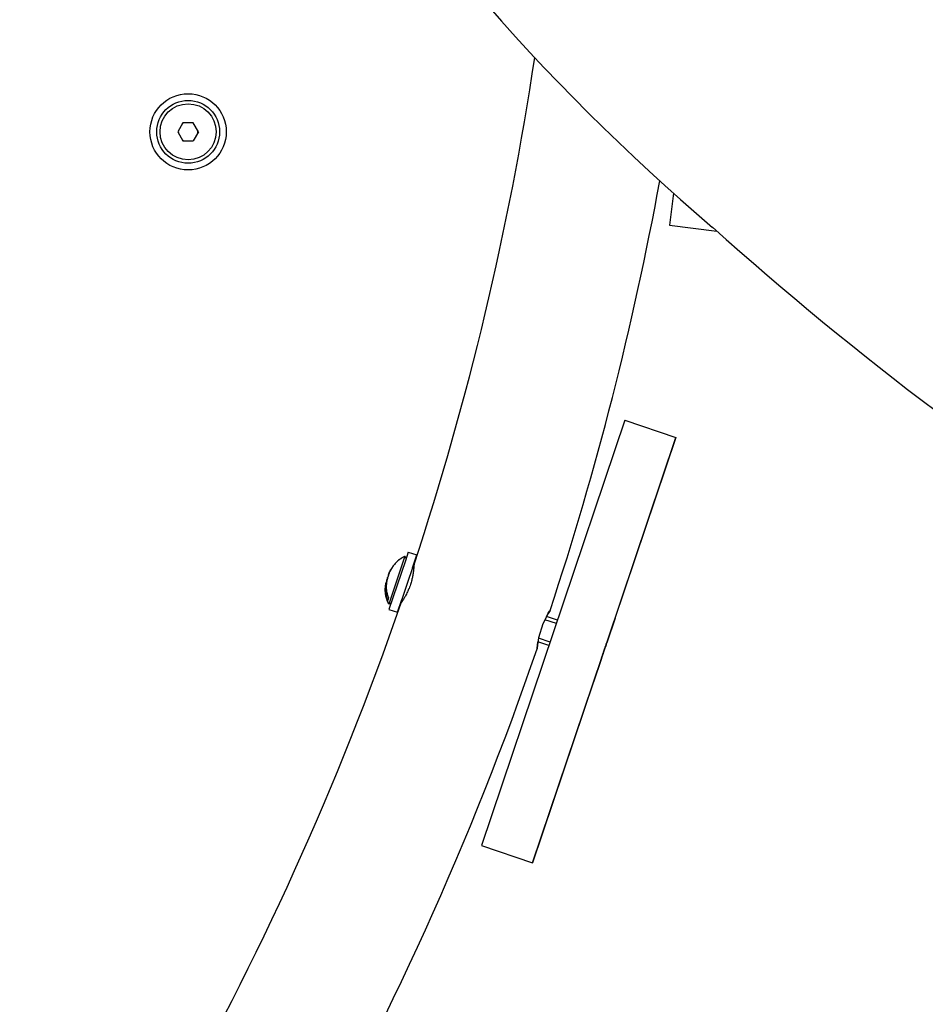
# Model space of a CAD drawing. Units: millimetres. Extents: x -2865 to 5774, y -2968 to 4662.
# Drawn here: x 3259 to 3460, y -178 to 41 of the extents above; entities that cross this region are included whole.
import ezdxf

# ---------------------------------------------------------------- set-up
doc = ezdxf.new("R2010")
doc.units = ezdxf.units.MM

# ---------------------------------------------------------------- blocks, each defined once
blk = doc.blocks.new('МК-10')
for p, q in [((2484.48, -1664.04), (2483.33, -1666.04)), ((2486.79, -1664.04), (2484.48, -1664.04)), ((2487.95, -1666.03), (2486.79, -1664.04)), ((2483.33, -1666.04), (2484.49, -1668.04)), ((2487.95, -1666.03), (2486.8, -1668.04)), ((2484.49, -1668.04), (2486.8, -1668.04)), ((2593.83, -1679.74), (2592.94, -1686.84)), ((2592.94, -1686.84), (2592.94, -1686.84)), ((2592.94, -1686.84), (2603.44, -1688.15)), ((2582.99, -1730.34), (2551.03, -1825.1)), ((2582.99, -1730.34), (2594.36, -1734.17)), ((2594.36, -1734.17), (2562.4, -1828.93)), ((2579.01, -1779.67), (2594.36, -1734.17)), ((2594.36, -1734.17), (2594.36, -1734.17)), ((2534.71, -1759.7), (2534.05, -1761.66)), ((2534.71, -1759.7), (2536.6, -1760.34)), ((2533.97, -1760.64), (2530.38, -1771.3)), ((2534.05, -1761.66), (2530.39, -1772.49)), ((2533.97, -1760.65), (2533.96, -1760.64)), ((2533.96, -1760.64), (2533.96, -1760.65)), ((2534.22, -1761.14), (2533.97, -1760.64)), ((2535.64, -1763.18), (2536.6, -1760.34)), ((2535.64, -1763.18), (2536.6, -1760.34)), ((2536.6, -1760.34), (2535.94, -1762.3)), ((2536.6, -1760.34), (2535.94, -1762.3)), ((2536.6, -1760.34), (2536.6, -1760.34)), ((2530.47, -1764.32), (2530.57, -1764.08)), ((2530.57, -1764.08), (2530.66, -1763.88)), ((2530.66, -1763.88), (2530.77, -1763.69)), ((2530.77, -1763.69), (2530.88, -1763.5)), ((2535.94, -1762.3), (2532.29, -1773.13)), ((2535.94, -1762.3), (2535.64, -1763.18)), ((2535.64, -1763.18), (2535.92, -1763.28)), ((2535.98, -1762.5), (2535.98, -1762.51)), ((2529.87, -1766.14), (2529.73, -1766.71)), ((2529.87, -1766.07), (2529.75, -1766.5)), ((2530.04, -1765.58), (2529.87, -1766.14)), ((2530.01, -1765.64), (2529.87, -1766.07)), ((2530.17, -1765.21), (2530.01, -1765.64)), ((2530.04, -1765.58), (2530.08, -1765.48)), ((2530.08, -1765.48), (2530.11, -1765.39)), ((2530.11, -1765.39), (2530.15, -1765.29)), ((2530.19, -1765.13), (2530.14, -1765.29)), ((2530.24, -1764.97), (2530.19, -1765.13)), ((2530.29, -1764.81), (2530.24, -1764.97)), ((2530.29, -1764.81), (2530.38, -1764.56)), ((2530.38, -1764.56), (2530.47, -1764.32)), ((2529.63, -1767.29), (2529.61, -1768.37)), ((2529.61, -1768.37), (2529.77, -1769.45)), ((2529.73, -1766.71), (2529.63, -1767.29)), ((2529.77, -1769.45), (2530.12, -1770.5)), ((2530.32, -1769.91), (2530.12, -1770.5)), ((2532.29, -1773.13), (2533.25, -1770.29)), ((2533.25, -1770.29), (2532.29, -1773.13)), ((2532.29, -1773.13), (2533.25, -1770.29)), ((2533.3, -1770.74), (2533.15, -1770.96)), ((2533.25, -1770.29), (2533.53, -1770.39)), ((2533.25, -1770.29), (2533.53, -1770.39)), ((2533.53, -1770.39), (2533.3, -1770.74)), ((2530.37, -1771.28), (2530.37, -1771.3)), ((2530.38, -1771.29), (2530.37, -1771.3)), ((2530.88, -1771.06), (2530.38, -1771.3)), ((2530.39, -1772.49), (2532.29, -1773.13)), ((2530.39, -1772.49), (2532.29, -1773.13)), ((2533.15, -1770.96), (2533.1, -1771.03)), ((2566.3, -1772.73), (2565.89, -1773.37)), ((2565.91, -1773.33), (2566.2, -1772.88)), ((2566.2, -1772.88), (2565.91, -1773.33)), ((2565.91, -1773.33), (2566.2, -1772.88)), ((2566.2, -1772.88), (2566.3, -1772.73)), ((2566.3, -1772.73), (2566.2, -1772.88)), ((2566.2, -1772.88), (2566.3, -1772.73)), ((2565.89, -1773.37), (2564.68, -1775.7)), ((2567.71, -1775.64), (2565.11, -1774.77)), ((2565.49, -1774.04), (2565.91, -1773.33)), ((2565.91, -1773.33), (2565.49, -1774.04)), ((2565.49, -1774.04), (2565.91, -1773.33)), ((2567.97, -1774.88), (2565.49, -1774.04)), ((2575.98, -1788.66), (2580.78, -1774.45)), ((2580.78, -1774.45), (2579.01, -1779.67)), ((2579.01, -1779.68), (2580.78, -1774.45)), ((2580.78, -1774.45), (2579.02, -1779.67)), ((2564.68, -1775.7), (2563.73, -1778.78)), ((2563.73, -1778.78), (2563.45, -1780.83)), ((2566.31, -1779.79), (2563.71, -1778.91)), ((2563.45, -1780.83), (2563.42, -1781.26)), ((2563.43, -1781.07), (2563.42, -1781.26)), ((2563.42, -1781.26), (2563.43, -1781.07)), ((2563.42, -1781.26), (2563.43, -1781.07)), ((2563.48, -1780.55), (2563.43, -1781.07)), ((2563.43, -1781.07), (2563.48, -1780.55)), ((2563.43, -1781.07), (2563.48, -1780.55)), ((2563.57, -1779.73), (2563.48, -1780.55)), ((2563.48, -1780.55), (2563.57, -1779.73)), ((2563.48, -1780.55), (2563.57, -1779.73)), ((2566.05, -1780.56), (2563.57, -1779.73)), ((2566.05, -1780.56), (2563.57, -1779.73)), ((2578.21, -1782.06), (2578.55, -1781.05)), ((2578.53, -1781.09), (2578.22, -1782.01)), ((2578.53, -1781.09), (2578.22, -1782.01)), ((2578.22, -1782.01), (2578.53, -1781.09)), ((2578.61, -1780.87), (2578.78, -1780.36)), ((2578.77, -1780.4), (2578.63, -1780.82)), ((2578.77, -1780.4), (2578.63, -1780.82)), ((2578.63, -1780.82), (2578.77, -1780.4)), ((2578.83, -1780.22), (2579, -1779.72)), ((2579, -1779.73), (2578.84, -1780.18)), ((2579, -1779.73), (2578.84, -1780.19)), ((2578.84, -1780.19), (2579, -1779.73)), ((2562.4, -1828.93), (2577.74, -1783.44)), ((2575.98, -1788.66), (2577.75, -1783.43)), ((2577.74, -1783.44), (2575.98, -1788.66)), ((2577.74, -1783.44), (2575.98, -1788.66)), ((2577.76, -1783.39), (2577.93, -1782.88)), ((2577.92, -1782.92), (2577.76, -1783.38)), ((2577.92, -1782.92), (2577.76, -1783.38)), ((2577.76, -1783.38), (2577.92, -1782.92)), ((2577.98, -1782.74), (2578.15, -1782.24)), ((2578.13, -1782.28), (2577.99, -1782.71)), ((2578.13, -1782.28), (2577.99, -1782.71)), ((2577.99, -1782.71), (2578.13, -1782.28)), ((2551.03, -1825.1), (2562.4, -1828.93))]:
    blk.add_line(p, q)
for radius in [8.5, 7, 6.25]:
    blk.add_circle((2485.64, -1666.04), radius)
for centre, radius, start, end in [((1885.47, -1547.88), 685, 341.74098, 351.46965), ((1885.47, -1547.88), 685, 341.74098, 351.46969), ((2485.64, -1666.04), 2.19, 114.027, 126.1649), ((2485.64, -1666.04), 2.19, 54.027, 66.1649), ((2485.64, -1666.04), 2.19, 174.027, 186.1649), ((2485.64, -1666.04), 2.19, 354.027, 6.1649), ((2485.64, -1666.04), 2.19, 234.027, 246.1649), ((1885.47, -1547.88), 717, 341.72418, 349.62817), ((1885.47, -1547.88), 717, 341.72418, 349.6282), ((1885.47, -1547.88), 685, 330.24098, 340.98818), ((1885.47, -1547.88), 685, 330.24098, 340.98818), ((2578.32, -1779.47), 0.723, 338.9015, 343.8276), ((2578.32, -1779.47), 0.723, 338.9015, 343.8276), ((1885.47, -1547.88), 717, 330.22418, 341.00498), ((1885.47, -1547.88), 717, 330.22418, 341.00498), ((2563.58, -1775.9), 15.83, 340.8376, 341.8915), ((2563.58, -1775.9), 15.83, 340.8376, 341.8915), ((2569.53, -1777.16), 9.79, 340.6962, 342.033), ((2569.53, -1777.16), 9.79, 340.6962, 342.033), ((2577.07, -1783.18), 0.723, 338.903, 343.8262), ((2577.07, -1783.18), 0.723, 338.903, 343.8262), ((2568.68, -1779.69), 9.79, 340.6947, 342.0344), ((2568.68, -1779.69), 9.79, 340.6947, 342.0344), ((2563.18, -1777.09), 15.83, 340.8391, 341.8901), ((2563.18, -1777.09), 15.83, 340.8391, 341.8901)]:
    blk.add_arc(centre, radius, start, end)
for centre, major_axis, start_param, end_param in [((2922.52, -1326.34), (-487.85, 0), 0.235174, 0.85535), ((3106.36, -1147.68), (746.24, 0), 3.971185, 4.319961)]:
    blk.add_ellipse(centre, major_axis=major_axis, ratio=0.980336, start_param=start_param, end_param=end_param)
for points, knots in [([(2533.96, -1760.64), (2533.95, -1760.65), (2533.93, -1760.65), (2533.89, -1760.67), (2533.87, -1760.68), (2533.79, -1760.72), (2533.75, -1760.74), (2533.61, -1760.82), (2533.52, -1760.87), (2533.25, -1761.02), (2533.07, -1761.13), (2532.66, -1761.42), (2532.44, -1761.61), (2532, -1762), (2531.8, -1762.22), (2531.42, -1762.66), (2531.24, -1762.9), (2530.92, -1763.39), (2530.78, -1763.65), (2530.62, -1763.97), (2530.6, -1764.02), (2530.57, -1764.08)], [0, 0, 0, 0, 0.167498, 0.167498, 0.492296, 0.492296, 1.068341, 1.068341, 2.220431, 2.220431, 4.52461, 4.52461, 7.774783, 7.774783, 11.024925, 11.024925, 14.275067, 14.275067, 17.525209, 17.525209, 18.23272, 18.23272, 18.23272, 18.23272]), ([(2533.97, -1760.64), (2533.97, -1760.64), (2533.97, -1760.65), (2533.96, -1760.65), (2533.96, -1760.65), (2533.95, -1760.66), (2533.94, -1760.66), (2533.91, -1760.68), (2533.88, -1760.69), (2533.81, -1760.72), (2533.76, -1760.75), (2533.62, -1760.82), (2533.53, -1760.87), (2533.26, -1761.03), (2533.09, -1761.14), (2532.68, -1761.43), (2532.45, -1761.61), (2532.02, -1762.01), (2531.81, -1762.22), (2531.43, -1762.67), (2531.26, -1762.9), (2531.05, -1763.23), (2531, -1763.31), (2530.95, -1763.39)], [0, 0, 0, 0, 0.036533, 0.036533, 0.071694, 0.071694, 0.167498, 0.167498, 0.492296, 0.492296, 1.068341, 1.068341, 2.220431, 2.220431, 4.52461, 4.52461, 7.774783, 7.774783, 11.024925, 11.024925, 14.275067, 14.275067, 15.309588, 15.309588, 15.309588, 15.309588]), ([(2530.95, -1763.39), (2530.91, -1763.44), (2530.84, -1763.57), (2530.74, -1763.76), (2530.63, -1763.98), (2530.53, -1764.21), (2530.42, -1764.48), (2530.34, -1764.71), (2530.28, -1764.88), (2530.25, -1764.97), (2530.21, -1765.1), (2530.14, -1765.29), (2530.07, -1765.54), (2530, -1765.8), (2529.94, -1766.04), (2529.89, -1766.3), (2529.83, -1766.65), (2529.79, -1767.08), (2529.79, -1767.58), (2529.83, -1768.11), (2529.93, -1768.76), (2530.11, -1769.37), (2530.27, -1769.78), (2530.32, -1769.91)], [0, 0, 0, 0, 0.712597, 1.565703, 2.304726, 3.299123, 4.209521, 5.490337, 5.831386, 6.18252, 6.54109, 7.287271, 8.336473, 9.286856, 10.139415, 11.027367, 12.115249, 13.898145, 15.591403, 17.420533, 19.524078, 22.52528, 24, 24, 24, 24]), ([(2535.98, -1762.5), (2535.98, -1762.5), (2535.97, -1762.53), (2535.97, -1762.64), (2535.96, -1762.79), (2535.95, -1763), (2535.92, -1763.32), (2535.88, -1763.72), (2535.83, -1764.12), (2535.77, -1764.52), (2535.71, -1764.9), (2535.62, -1765.32), (2535.52, -1765.76), (2535.4, -1766.21), (2535.26, -1766.7), (2535.08, -1767.23), (2534.89, -1767.74), (2534.7, -1768.2), (2534.5, -1768.62), (2534.29, -1769.06), (2534.01, -1769.59), (2533.75, -1770.04), (2533.53, -1770.38), (2533.37, -1770.63), (2533.25, -1770.81), (2533.16, -1770.94), (2533.11, -1771.02), (2533.1, -1771.03), (2533.1, -1771.03)], [0, 0, 0, 0, 1.299779, 2.383133, 3.15277, 4.344298, 5.573842, 6.834401, 8.186438, 8.950403, 9.89884, 10.988042, 11.806034, 12.858305, 13.859474, 14.973394, 16.272515, 17.23977, 18.076047, 19.318691, 20.572137, 22.419443, 23.622035, 24.60421, 25.97414, 26.899431, 27.912885, 29, 29, 29, 29]), ([(2530.37, -1771.3), (2530.36, -1771.28), (2530.35, -1771.27), (2530.33, -1771.23), (2530.32, -1771.2), (2530.28, -1771.13), (2530.26, -1771.09), (2530.19, -1770.94), (2530.15, -1770.85), (2530.03, -1770.56), (2529.96, -1770.36), (2529.81, -1769.89), (2529.74, -1769.6), (2529.64, -1769.02), (2529.6, -1768.73), (2529.57, -1768.15), (2529.57, -1767.85), (2529.62, -1767.27), (2529.65, -1766.98), (2529.72, -1766.63), (2529.74, -1766.56), (2529.75, -1766.5)], [0, 0, 0, 0, 0.167498, 0.167498, 0.492296, 0.492296, 1.068341, 1.068341, 2.220431, 2.220431, 4.52461, 4.52461, 7.774783, 7.774783, 11.024925, 11.024925, 14.275067, 14.275067, 17.525209, 17.525209, 18.232836, 18.232836, 18.232836, 18.232836]), ([(2530.38, -1771.3), (2530.38, -1771.3), (2530.38, -1771.3), (2530.37, -1771.29), (2530.37, -1771.29), (2530.37, -1771.28), (2530.36, -1771.27), (2530.35, -1771.24), (2530.33, -1771.21), (2530.3, -1771.14), (2530.27, -1771.09), (2530.21, -1770.95), (2530.17, -1770.85), (2530.05, -1770.56), (2529.97, -1770.37), (2529.82, -1769.89), (2529.75, -1769.61), (2529.65, -1769.03), (2529.62, -1768.74), (2529.58, -1768.15), (2529.59, -1767.86), (2529.61, -1767.47), (2529.62, -1767.38), (2529.63, -1767.29)], [0, 0, 0, 0, 0.036488, 0.036488, 0.071694, 0.071694, 0.167498, 0.167498, 0.492296, 0.492296, 1.068341, 1.068341, 2.220431, 2.220431, 4.52461, 4.52461, 7.774783, 7.774783, 11.024925, 11.024925, 14.275067, 14.275067, 15.30942, 15.30942, 15.30942, 15.30942])]:
    blk.add_open_spline(points, degree=3, knots=knots)

msp = doc.modelspace()

# ---------------------------------------------------------------- block references
msp.add_blockref('МК-10', (810.57, 1682.39))

doc.saveas('drawing.dxf')
